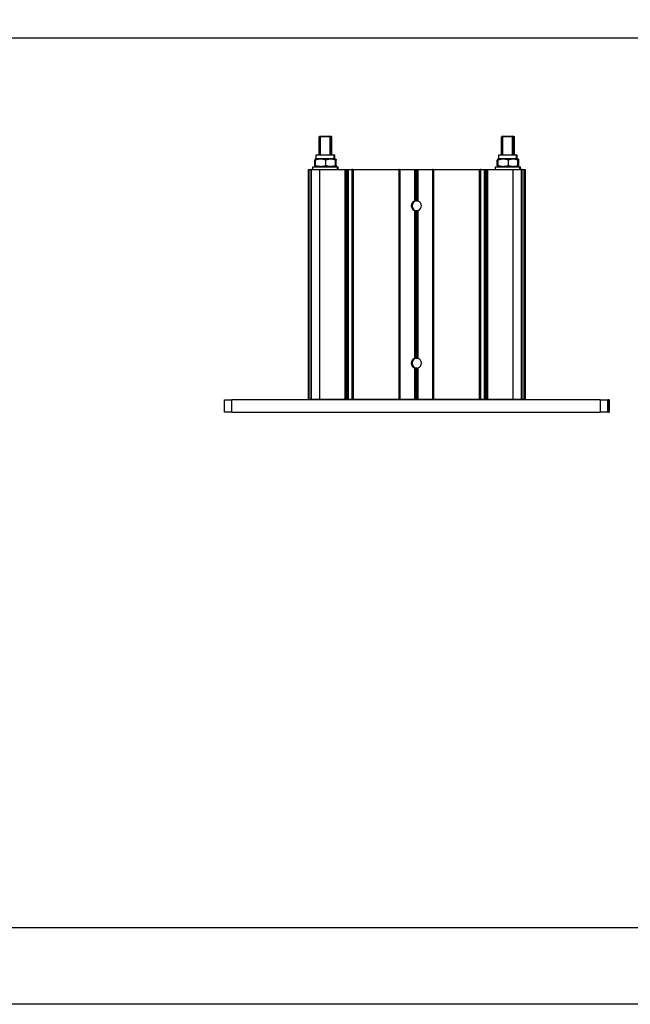
# Model space of a CAD drawing. Units: millimetres. Extents: x -25997 to 2289501, y -33039 to 4742.
# Drawn here: x -13515 to -13117, y -33039 to -32397 of the extents above; entities that cross this region are included whole.
import ezdxf

# ---------------------------------------------------------------- set-up
doc = ezdxf.new("R2010")
doc.units = ezdxf.units.MM
doc.header["$LTSCALE"] = 5
doc.layers.add('SLT_opisy', color=40, linetype='Continuous')
doc.layers.add('SLT_tabelka', color=20, linetype='Continuous')
doc.layers.add('system', color=120, linetype='Continuous', lineweight=25)
doc.styles.get("Standard").update_dxf_attribs({"font": 'arial.ttf'})

msp = doc.modelspace()

# ---------------------------------------------------------------- linework, layer by layer
at = {"layer": 'SLT_tabelka'}
for points in [[(-25997.4, 4741.54), (-1897.4, 4741.54), (-1897.4, -33039.39), (-25997.4, -33039.39)], [(-25947.4, -32989.39), (-1947.4, -32989.39), (-1947.4, -32409.44), (-25947.4, -32409.44)]]:
    msp.add_lwpolyline(points, close=True, dxfattribs=at)
at = {"layer": 'system'}
for p, q in [((-13319.09, -32473.27), (-13319.72, -32473.89)), ((-13311.72, -32473.89), (-13319.72, -32473.89)), ((-13319.72, -32485.47), (-13319.72, -32473.89)), ((-13311.72, -32473.89), (-13319.72, -32473.89)), ((-13319.09, -32473.27), (-13312.34, -32473.27)), ((-13318.97, -32473.89), (-13318.97, -32485.47)), ((-13312.46, -32485.47), (-13312.46, -32473.89)), ((-13312.34, -32473.27), (-13311.87, -32473.27)), ((-13312.34, -32473.27), (-13311.72, -32473.89)), ((-13311.87, -32473.27), (-13311.25, -32473.89)), ((-13311.25, -32473.89), (-13311.72, -32473.89)), ((-13311.25, -32473.89), (-13311.72, -32473.89)), ((-13311.72, -32485.47), (-13311.72, -32473.89)), ((-13311.25, -32485.47), (-13311.25, -32473.89)), ((-13200.09, -32473.27), (-13200.72, -32473.89)), ((-13192.72, -32473.89), (-13200.72, -32473.89)), ((-13200.72, -32485.47), (-13200.72, -32473.89)), ((-13192.72, -32473.89), (-13200.72, -32473.89)), ((-13200.09, -32473.27), (-13193.34, -32473.27)), ((-13199.97, -32473.89), (-13199.97, -32485.47)), ((-13193.46, -32485.47), (-13193.46, -32473.89)), ((-13193.34, -32473.27), (-13192.87, -32473.27)), ((-13193.34, -32473.27), (-13192.72, -32473.89)), ((-13192.87, -32473.27), (-13192.25, -32473.89)), ((-13192.25, -32473.89), (-13192.72, -32473.89)), ((-13192.25, -32473.89), (-13192.72, -32473.89)), ((-13192.72, -32485.47), (-13192.72, -32473.89)), ((-13192.25, -32485.47), (-13192.25, -32473.89)), ((-13322.46, -32492.48), (-13322.46, -32488.95)), ((-13321.52, -32487.97), (-13322.23, -32488.38)), ((-13321.95, -32492.48), (-13321.95, -32488.95)), ((-13321.52, -32485.47), (-13309.92, -32485.47)), ((-13321.52, -32487.97), (-13321.52, -32485.47)), ((-13321.52, -32487.97), (-13309.92, -32487.97)), ((-13315.21, -32492.48), (-13315.21, -32488.95)), ((-13309.92, -32485.47), (-13309.45, -32485.47)), ((-13309.92, -32487.97), (-13309.92, -32485.47)), ((-13309.92, -32487.97), (-13309.45, -32487.97)), ((-13309.92, -32487.97), (-13309.2, -32488.38)), ((-13309.45, -32487.97), (-13309.45, -32485.47)), ((-13309.45, -32487.97), (-13308.73, -32488.38)), ((-13308.98, -32492.48), (-13308.98, -32488.95)), ((-13308.5, -32492.48), (-13308.5, -32488.95)), ((-13203.46, -32492.48), (-13203.46, -32488.95)), ((-13202.52, -32487.97), (-13203.23, -32488.38)), ((-13202.95, -32492.48), (-13202.95, -32488.95)), ((-13202.52, -32485.47), (-13190.92, -32485.47)), ((-13202.52, -32487.97), (-13202.52, -32485.47)), ((-13202.52, -32487.97), (-13190.92, -32487.97)), ((-13196.2, -32492.48), (-13196.2, -32488.95)), ((-13190.92, -32485.47), (-13190.45, -32485.47)), ((-13190.92, -32487.97), (-13190.92, -32485.47)), ((-13190.92, -32487.97), (-13190.45, -32487.97)), ((-13190.92, -32487.97), (-13190.2, -32488.38)), ((-13190.45, -32487.97), (-13190.45, -32485.47)), ((-13190.45, -32487.97), (-13189.73, -32488.38)), ((-13189.98, -32492.48), (-13189.98, -32488.95)), ((-13189.51, -32492.48), (-13189.51, -32488.95)), ((-13326.64, -32495.07), (-13326.15, -32495.07)), ((-13326.64, -32645.07), (-13326.64, -32495.07)), ((-13326.15, -32645.07), (-13326.15, -32495.07)), ((-13326.15, -32495.07), (-13325.15, -32495.07)), ((-13324.73, -32495.07), (-13325.15, -32495.07)), ((-13325.15, -32495.07), (-13325.15, -32645.07)), ((-13324.73, -32495.07), (-13324.58, -32495.07)), ((-13324.73, -32495.07), (-13324.73, -32645.07)), ((-13324.58, -32495.07), (-13319.47, -32495.07)), ((-13324.58, -32645.07), (-13324.58, -32495.07)), ((-13323.72, -32493.47), (-13307.72, -32493.47)), ((-13323.72, -32495.07), (-13323.72, -32493.47)), ((-13321.52, -32493.47), (-13322.23, -32493.05)), ((-13319.47, -32495.07), (-13319.11, -32495.07)), ((-13319.47, -32495.07), (-13319.47, -32645.07)), ((-13319.11, -32645.07), (-13319.11, -32495.07)), ((-13319.11, -32495.07), (-13302.97, -32495.07)), ((-13309.92, -32493.47), (-13309.2, -32493.05)), ((-13309.45, -32493.47), (-13308.73, -32493.05)), ((-13307.72, -32495.07), (-13307.72, -32493.47)), ((-13307.72, -32493.47), (-13307.25, -32493.47)), ((-13307.25, -32495.07), (-13307.25, -32493.47)), ((-13302.97, -32495.07), (-13302.61, -32495.07)), ((-13302.97, -32495.07), (-13302.97, -32645.07)), ((-13302.61, -32645.07), (-13302.61, -32495.07)), ((-13302.61, -32495.07), (-13302.1, -32495.07)), ((-13302.1, -32495.07), (-13301.4, -32495.07)), ((-13302.1, -32495.07), (-13302.1, -32645.07)), ((-13301.4, -32495.07), (-13300.89, -32495.07)), ((-13301.4, -32495.07), (-13301.4, -32645.07)), ((-13300.89, -32495.07), (-13300.54, -32495.07)), ((-13300.89, -32495.07), (-13300.89, -32645.07)), ((-13300.54, -32645.07), (-13300.54, -32495.07)), ((-13300.54, -32495.07), (-13298.25, -32495.07)), ((-13297.76, -32495.07), (-13298.25, -32495.07)), ((-13298.25, -32495.07), (-13298.25, -32645.07)), ((-13297.76, -32495.07), (-13297.26, -32495.07)), ((-13297.76, -32495.07), (-13297.76, -32645.07)), ((-13297.26, -32495.07), (-13267.76, -32495.07)), ((-13297.26, -32645.07), (-13297.26, -32495.07)), ((-13267.76, -32495.07), (-13267.26, -32495.07)), ((-13267.76, -32495.07), (-13267.76, -32645.07)), ((-13267.26, -32495.07), (-13267.25, -32495.07)), ((-13267.26, -32645.07), (-13267.26, -32495.07)), ((-13266.75, -32495.07), (-13267.25, -32495.07)), ((-13267.25, -32495.07), (-13267.25, -32645.07)), ((-13266.75, -32495.07), (-13257.47, -32495.07)), ((-13266.75, -32645.07), (-13266.75, -32495.07)), ((-13257.47, -32495.07), (-13257.47, -32515.67)), ((-13257.47, -32495.07), (-13257.11, -32495.07)), ((-13257.11, -32515.56), (-13257.11, -32495.07)), ((-13257.11, -32495.07), (-13256.6, -32495.07)), ((-13256.6, -32495.07), (-13256.6, -32515.46)), ((-13256.6, -32495.07), (-13255.9, -32495.07)), ((-13255.9, -32495.07), (-13255.9, -32515.46)), ((-13255.9, -32495.07), (-13255.39, -32495.07)), ((-13255.39, -32495.07), (-13255.39, -32515.56)), ((-13255.39, -32495.07), (-13255.04, -32495.07)), ((-13255.04, -32515.67), (-13255.04, -32495.07)), ((-13255.04, -32495.07), (-13245.75, -32495.07)), ((-13245.26, -32495.07), (-13245.75, -32495.07)), ((-13245.75, -32495.07), (-13245.75, -32645.07)), ((-13245.26, -32495.07), (-13244.76, -32495.07)), ((-13245.26, -32645.07), (-13245.26, -32495.07)), ((-13244.76, -32495.07), (-13215.26, -32495.07)), ((-13244.76, -32645.07), (-13244.76, -32495.07)), ((-13215.26, -32495.07), (-13214.76, -32495.07)), ((-13215.26, -32495.07), (-13215.26, -32645.07)), ((-13214.76, -32645.07), (-13214.76, -32495.07)), ((-13214.76, -32495.07), (-13214.75, -32495.07)), ((-13214.25, -32495.07), (-13214.75, -32495.07)), ((-13214.75, -32495.07), (-13214.75, -32645.07)), ((-13214.25, -32645.07), (-13214.25, -32495.07)), ((-13214.25, -32495.07), (-13211.97, -32495.07)), ((-13211.97, -32495.07), (-13211.61, -32495.07)), ((-13211.97, -32495.07), (-13211.97, -32645.07)), ((-13211.61, -32645.07), (-13211.61, -32495.07)), ((-13211.61, -32495.07), (-13211.1, -32495.07)), ((-13211.1, -32495.07), (-13210.4, -32495.07)), ((-13211.1, -32495.07), (-13211.1, -32645.07)), ((-13210.4, -32495.07), (-13209.89, -32495.07)), ((-13210.4, -32495.07), (-13210.4, -32645.07)), ((-13209.89, -32495.07), (-13209.54, -32495.07)), ((-13209.89, -32495.07), (-13209.89, -32645.07)), ((-13209.54, -32645.07), (-13209.54, -32495.07)), ((-13209.54, -32495.07), (-13193.39, -32495.07)), ((-13204.72, -32493.47), (-13188.72, -32493.47)), ((-13204.72, -32495.07), (-13204.72, -32493.47)), ((-13202.52, -32493.47), (-13203.23, -32493.05)), ((-13193.39, -32495.07), (-13193.04, -32495.07)), ((-13193.39, -32495.07), (-13193.39, -32645.07)), ((-13193.04, -32495.07), (-13187.88, -32495.07)), ((-13193.04, -32645.07), (-13193.04, -32495.07)), ((-13190.92, -32493.47), (-13190.2, -32493.05)), ((-13190.45, -32493.47), (-13189.73, -32493.05)), ((-13188.72, -32493.47), (-13188.25, -32493.47)), ((-13188.72, -32495.07), (-13188.72, -32493.47)), ((-13188.25, -32495.07), (-13188.25, -32493.47)), ((-13187.88, -32495.07), (-13187.73, -32495.07)), ((-13187.88, -32495.07), (-13187.88, -32645.07)), ((-13187.73, -32645.07), (-13187.73, -32495.07)), ((-13187.73, -32495.07), (-13187.67, -32495.07)), ((-13187.67, -32495.07), (-13187.66, -32495.07)), ((-13187.67, -32495.07), (-13187.67, -32645.07)), ((-13187.67, -32645.07), (-13187.67, -32495.07)), ((-13187.66, -32645.07), (-13187.66, -32495.07)), ((-13187.66, -32495.07), (-13187.65, -32495.07)), ((-13187.15, -32495.07), (-13187.65, -32495.07)), ((-13187.65, -32495.07), (-13187.65, -32645.07)), ((-13187.15, -32645.07), (-13187.15, -32495.07)), ((-13187.15, -32495.07), (-13186.15, -32495.07)), ((-13186.15, -32495.07), (-13185.64, -32495.07)), ((-13186.15, -32495.07), (-13186.15, -32645.07)), ((-13185.64, -32495.07), (-13185.53, -32495.07)), ((-13185.64, -32645.07), (-13185.64, -32495.07)), ((-13185.53, -32495.07), (-13185.44, -32495.07)), ((-13185.53, -32495.07), (-13185.53, -32645.07)), ((-13185.53, -32645.07), (-13185.53, -32495.07)), ((-13185.44, -32495.07), (-13185.32, -32495.07)), ((-13185.44, -32645.07), (-13185.44, -32495.07)), ((-13185.32, -32495.07), (-13185.32, -32645.07)), ((-13185.32, -32645.07), (-13185.32, -32495.07)), ((-13257.47, -32521.86), (-13257.47, -32618.27)), ((-13257.11, -32618.16), (-13257.11, -32521.98)), ((-13256.6, -32522.07), (-13256.6, -32618.06)), ((-13255.9, -32522.07), (-13255.9, -32618.06)), ((-13255.39, -32521.98), (-13255.39, -32618.16)), ((-13255.04, -32618.27), (-13255.04, -32521.86)), ((-13257.47, -32624.46), (-13257.47, -32645.07)), ((-13257.11, -32645.07), (-13257.11, -32624.58)), ((-13256.6, -32624.67), (-13256.6, -32645.07)), ((-13255.9, -32624.67), (-13255.9, -32645.07)), ((-13255.39, -32624.58), (-13255.39, -32645.07)), ((-13255.04, -32645.07), (-13255.04, -32624.46)), ((-13381.45, -32645.27), (-13376.47, -32645.27)), ((-13381.45, -32653.27), (-13381.45, -32645.27)), ((-13376.47, -32653.27), (-13376.47, -32645.27)), ((-13136.48, -32645.27), (-13376.47, -32645.27)), ((-13326.15, -32645.07), (-13326.64, -32645.07)), ((-13325.15, -32645.07), (-13326.15, -32645.07)), ((-13325.15, -32645.07), (-13324.73, -32645.07)), ((-13324.58, -32645.07), (-13324.73, -32645.07)), ((-13319.47, -32645.07), (-13324.58, -32645.07)), ((-13319.72, -32645.27), (-13319.72, -32645.07)), ((-13319.11, -32645.07), (-13319.47, -32645.07)), ((-13302.97, -32645.07), (-13319.11, -32645.07)), ((-13311.72, -32645.27), (-13311.72, -32645.07)), ((-13311.25, -32645.27), (-13311.25, -32645.07)), ((-13302.61, -32645.07), (-13302.97, -32645.07)), ((-13302.1, -32645.07), (-13302.61, -32645.07)), ((-13301.4, -32645.07), (-13302.1, -32645.07)), ((-13300.89, -32645.07), (-13301.4, -32645.07)), ((-13300.54, -32645.07), (-13300.89, -32645.07)), ((-13298.25, -32645.07), (-13300.54, -32645.07)), ((-13298.25, -32645.07), (-13297.76, -32645.07)), ((-13297.26, -32645.07), (-13297.76, -32645.07)), ((-13267.76, -32645.07), (-13297.26, -32645.07)), ((-13267.26, -32645.07), (-13267.76, -32645.07)), ((-13267.25, -32645.07), (-13267.26, -32645.07)), ((-13267.25, -32645.07), (-13266.75, -32645.07)), ((-13257.47, -32645.07), (-13266.75, -32645.07)), ((-13257.11, -32645.07), (-13257.47, -32645.07)), ((-13256.6, -32645.07), (-13257.11, -32645.07)), ((-13255.9, -32645.07), (-13256.6, -32645.07)), ((-13255.39, -32645.07), (-13255.9, -32645.07)), ((-13255.04, -32645.07), (-13255.39, -32645.07)), ((-13245.75, -32645.07), (-13255.04, -32645.07)), ((-13245.75, -32645.07), (-13245.26, -32645.07)), ((-13244.76, -32645.07), (-13245.26, -32645.07)), ((-13215.26, -32645.07), (-13244.76, -32645.07)), ((-13214.76, -32645.07), (-13215.26, -32645.07)), ((-13214.75, -32645.07), (-13214.76, -32645.07)), ((-13214.75, -32645.07), (-13214.25, -32645.07)), ((-13211.97, -32645.07), (-13214.25, -32645.07)), ((-13211.61, -32645.07), (-13211.97, -32645.07)), ((-13211.1, -32645.07), (-13211.61, -32645.07)), ((-13210.4, -32645.07), (-13211.1, -32645.07)), ((-13209.89, -32645.07), (-13210.4, -32645.07)), ((-13209.54, -32645.07), (-13209.89, -32645.07)), ((-13193.39, -32645.07), (-13209.54, -32645.07)), ((-13200.72, -32645.27), (-13200.72, -32645.07)), ((-13193.04, -32645.07), (-13193.39, -32645.07)), ((-13187.88, -32645.07), (-13193.04, -32645.07)), ((-13192.72, -32645.27), (-13192.72, -32645.07)), ((-13192.25, -32645.27), (-13192.25, -32645.07)), ((-13187.73, -32645.07), (-13187.88, -32645.07)), ((-13187.67, -32645.07), (-13187.73, -32645.07)), ((-13187.66, -32645.07), (-13187.67, -32645.07)), ((-13187.65, -32645.07), (-13187.66, -32645.07)), ((-13187.65, -32645.07), (-13187.15, -32645.07)), ((-13186.15, -32645.07), (-13187.15, -32645.07)), ((-13185.64, -32645.07), (-13186.15, -32645.07)), ((-13185.53, -32645.07), (-13185.64, -32645.07)), ((-13185.44, -32645.07), (-13185.53, -32645.07)), ((-13185.32, -32645.07), (-13185.44, -32645.07)), ((-13136.48, -32645.27), (-13131.46, -32645.27)), ((-13136.48, -32645.27), (-13136.48, -32653.27)), ((-13131.46, -32653.27), (-13131.46, -32645.27)), ((-13130.51, -32645.27), (-13131.46, -32645.27)), ((-13130.51, -32645.27), (-13130.51, -32645.27)), ((-13130.51, -32645.27), (-13130.51, -32653.27)), ((-13130.51, -32653.27), (-13130.51, -32645.27)), ((-13376.47, -32653.27), (-13381.45, -32653.27)), ((-13376.47, -32653.27), (-13136.48, -32653.27)), ((-13131.46, -32653.27), (-13136.48, -32653.27)), ((-13131.46, -32653.27), (-13130.51, -32653.27)), ((-13130.51, -32653.27), (-13130.51, -32653.27))]:
    msp.add_line(p, q, dxfattribs=at)
for centre, major_axis, ratio, start_param, end_param in [((-13256.25, -32518.77), (0, -3.32), 0.999992, 3.515593, 5.909185), ((-13256.23, -32518.77), (0, 3.32), 0.999992, 0.003089, 3.138504), ((-13255.73, -32518.77), (0, -3.32), 0.999992, 3.219044, 6.205734), ((-13255.71, -32518.77), (0, 3.32), 0.999992, 0.374, 2.767593), ((-13256.25, -32518.77), (-3.34, 0), 0.996075, 4.81897, 4.974336), ((-13255.72, -32518.77), (0, -3.32), 0.996044, 3.248174, 3.40354), ((-13256.25, -32518.77), (0, 3.32), 0.996044, 6.021238, 6.176604), ((-13256.25, -32518.77), (0, 3.32), 0.999992, 3.515593, 5.909185), ((-13256.25, -32518.77), (-3.34, 0), 0.996075, 1.308849, 1.464215), ((-13255.72, -32518.77), (0, -3.32), 0.996044, 6.021238, 6.176604), ((-13256.25, -32518.77), (0, 3.32), 0.996044, 3.248174, 3.40354), ((-13256.25, -32621.37), (0, -3.32), 0.999992, 3.515593, 5.909185), ((-13256.23, -32621.37), (0, 3.32), 0.999992, 0.003089, 3.138504), ((-13255.73, -32621.37), (0, -3.32), 0.999992, 3.219044, 6.205734), ((-13255.71, -32621.37), (0, 3.32), 0.999992, 0.374, 2.767593), ((-13256.25, -32621.37), (-3.34, 0), 0.996075, 4.81897, 4.974336), ((-13255.72, -32621.37), (0, -3.32), 0.996044, 3.248174, 3.40354), ((-13256.25, -32621.37), (0, 3.32), 0.996044, 6.021238, 6.176604), ((-13256.25, -32621.37), (0, 3.32), 0.999992, 3.515593, 5.909185), ((-13256.25, -32621.37), (-3.34, 0), 0.996075, 1.308849, 1.464215), ((-13255.72, -32621.37), (0, -3.32), 0.996044, 6.021238, 6.176604), ((-13256.25, -32621.37), (0, 3.32), 0.996044, 3.248174, 3.40354)]:
    msp.add_ellipse(centre, major_axis=major_axis, ratio=ratio, start_param=start_param, end_param=end_param, dxfattribs=at)
for points, weights in [([(-13321.95, -32488.95), (-13322.2, -32487.87), (-13322.46, -32488.95)], [1, 1.15470053838, 1]), ([(-13315.21, -32488.95), (-13318.58, -32487.87), (-13321.95, -32488.95)], [1, 1.15470053838, 1]), ([(-13308.98, -32488.95), (-13312.09, -32487.87), (-13315.21, -32488.95)], [1, 1.15470053838, 1]), ([(-13309.2, -32488.38), (-13309.1, -32488.44), (-13308.98, -32488.95)], [1.0761103279, 1.06755691468, 1]), ([(-13308.5, -32488.95), (-13308.77, -32488.86), (-13309.02, -32488.78)], [1, 1.01145856505, 1.02121967365]), ([(-13308.73, -32488.38), (-13308.62, -32488.44), (-13308.5, -32488.95)], [1.07606304844, 1.06737194912, 1]), ([(-13202.95, -32488.95), (-13203.2, -32487.87), (-13203.46, -32488.95)], [1, 1.15470053838, 1]), ([(-13196.2, -32488.95), (-13199.57, -32487.87), (-13202.95, -32488.95)], [1, 1.15470053838, 1]), ([(-13189.98, -32488.95), (-13193.09, -32487.87), (-13196.2, -32488.95)], [1, 1.15470053838, 1]), ([(-13190.2, -32488.38), (-13190.1, -32488.44), (-13189.98, -32488.95)], [1.07608967789, 1.06747570206, 1]), ([(-13189.51, -32488.95), (-13189.77, -32488.86), (-13190.02, -32488.78)], [1, 1.01135589893, 1.02104462278]), ([(-13189.73, -32488.38), (-13189.63, -32488.44), (-13189.51, -32488.95)], [1.07608967789, 1.06747570206, 1]), ([(-13322.46, -32492.48), (-13322.2, -32493.56), (-13321.95, -32492.48)], [1, 1.15470053838, 1]), ([(-13321.95, -32492.48), (-13318.58, -32493.56), (-13315.21, -32492.48)], [1, 1.15470053838, 1]), ([(-13315.21, -32492.48), (-13312.09, -32493.56), (-13308.98, -32492.48)], [1, 1.15470053838, 1]), ([(-13308.98, -32492.48), (-13309.1, -32492.99), (-13309.2, -32493.05)], [1, 1.06755691468, 1.0761103279]), ([(-13309.02, -32492.65), (-13308.77, -32492.57), (-13308.5, -32492.48)], [1.02121967365, 1.01145856505, 1]), ([(-13308.5, -32492.48), (-13308.62, -32492.99), (-13308.73, -32493.05)], [1, 1.06737194912, 1.07606304844]), ([(-13203.46, -32492.48), (-13203.2, -32493.56), (-13202.95, -32492.48)], [1, 1.15470053838, 1]), ([(-13202.95, -32492.48), (-13199.57, -32493.56), (-13196.2, -32492.48)], [1, 1.15470053838, 1]), ([(-13196.2, -32492.48), (-13193.09, -32493.56), (-13189.98, -32492.48)], [1, 1.15470053838, 1]), ([(-13189.98, -32492.48), (-13190.1, -32492.99), (-13190.2, -32493.05)], [1, 1.06747570206, 1.07608967789]), ([(-13190.02, -32492.65), (-13189.77, -32492.57), (-13189.51, -32492.48)], [1.02104462278, 1.01135589893, 1]), ([(-13189.51, -32492.48), (-13189.63, -32492.99), (-13189.73, -32493.05)], [1, 1.06747570206, 1.07608967789])]:
    msp.add_rational_spline(points, weights, degree=2, dxfattribs=at)
for points, knots in [([(-13257.47, -32515.67), (-13257.4, -32515.65), (-13257.34, -32515.62), (-13257.21, -32515.58), (-13257.16, -32515.57), (-13257.11, -32515.56)], [0.23635756, 0.23635756, 0.23635756, 0.23635756, 0.25622556, 0.25622556, 0.27568372, 0.27568372, 0.27568372, 0.27568372]), ([(-13256.57, -32515.56), (-13256.62, -32515.57), (-13256.67, -32515.58), (-13256.8, -32515.62), (-13256.86, -32515.65), (-13256.93, -32515.67)], [0.19471517, 0.19471517, 0.19471517, 0.19471517, 0.21417334, 0.21417334, 0.23404133, 0.23404133, 0.23404133, 0.23404133]), ([(-13256.6, -32515.46), (-13256.56, -32515.46), (-13256.5, -32515.45), (-13256.38, -32515.44), (-13256.31, -32515.44), (-13256.19, -32515.44), (-13256.12, -32515.44), (-13256, -32515.45), (-13255.94, -32515.46), (-13255.9, -32515.46)], [0.0377306, 0.0377306, 0.0377306, 0.0377306, 0.05659557, 0.05659557, 0.07546053, 0.07546053, 0.0943255, 0.0943255, 0.11319047, 0.11319047, 0.11319047, 0.11319047]), ([(-13255.39, -32515.56), (-13255.35, -32515.57), (-13255.29, -32515.58), (-13255.17, -32515.62), (-13255.1, -32515.65), (-13255.04, -32515.67)], [0.03791554, 0.03791554, 0.03791554, 0.03791554, 0.0573737, 0.0573737, 0.0772417, 0.0772417, 0.0772417, 0.0772417]), ([(-13257.11, -32521.98), (-13257.16, -32521.96), (-13257.21, -32521.95), (-13257.34, -32521.91), (-13257.4, -32521.88), (-13257.47, -32521.86)], [0.03791554, 0.03791554, 0.03791554, 0.03791554, 0.0573737, 0.0573737, 0.0772417, 0.0772417, 0.0772417, 0.0772417]), ([(-13256.93, -32521.86), (-13256.86, -32521.88), (-13256.8, -32521.91), (-13256.67, -32521.95), (-13256.62, -32521.96), (-13256.57, -32521.98)], [0.07955793, 0.07955793, 0.07955793, 0.07955793, 0.09942593, 0.09942593, 0.11888409, 0.11888409, 0.11888409, 0.11888409]), ([(-13255.9, -32522.07), (-13255.94, -32522.07), (-13256, -32522.08), (-13256.12, -32522.09), (-13256.19, -32522.09), (-13256.31, -32522.09), (-13256.38, -32522.09), (-13256.5, -32522.08), (-13256.56, -32522.07), (-13256.6, -32522.07)], [0.18865167, 0.18865167, 0.18865167, 0.18865167, 0.20751663, 0.20751663, 0.2263816, 0.2263816, 0.24524657, 0.24524657, 0.26411153, 0.26411153, 0.26411153, 0.26411153]), ([(-13255.04, -32521.86), (-13255.1, -32521.88), (-13255.17, -32521.91), (-13255.29, -32521.95), (-13255.35, -32521.96), (-13255.39, -32521.98)], [0.23635756, 0.23635756, 0.23635756, 0.23635756, 0.25622556, 0.25622556, 0.27568372, 0.27568372, 0.27568372, 0.27568372]), ([(-13257.47, -32618.27), (-13257.4, -32618.25), (-13257.34, -32618.22), (-13257.21, -32618.18), (-13257.16, -32618.17), (-13257.11, -32618.16)], [0.23635756, 0.23635756, 0.23635756, 0.23635756, 0.25622556, 0.25622556, 0.27568372, 0.27568372, 0.27568372, 0.27568372]), ([(-13256.57, -32618.16), (-13256.62, -32618.17), (-13256.67, -32618.18), (-13256.8, -32618.22), (-13256.86, -32618.25), (-13256.93, -32618.27)], [0.19471517, 0.19471517, 0.19471517, 0.19471517, 0.21417334, 0.21417334, 0.23404133, 0.23404133, 0.23404133, 0.23404133]), ([(-13256.6, -32618.06), (-13256.56, -32618.06), (-13256.5, -32618.05), (-13256.38, -32618.04), (-13256.31, -32618.04), (-13256.19, -32618.04), (-13256.12, -32618.04), (-13256, -32618.05), (-13255.94, -32618.06), (-13255.9, -32618.06)], [0.0377306, 0.0377306, 0.0377306, 0.0377306, 0.05659557, 0.05659557, 0.07546053, 0.07546053, 0.0943255, 0.0943255, 0.11319047, 0.11319047, 0.11319047, 0.11319047]), ([(-13255.39, -32618.16), (-13255.35, -32618.17), (-13255.29, -32618.18), (-13255.17, -32618.22), (-13255.1, -32618.25), (-13255.04, -32618.27)], [0.03791554, 0.03791554, 0.03791554, 0.03791554, 0.0573737, 0.0573737, 0.0772417, 0.0772417, 0.0772417, 0.0772417]), ([(-13257.11, -32624.58), (-13257.16, -32624.56), (-13257.21, -32624.55), (-13257.34, -32624.51), (-13257.4, -32624.48), (-13257.47, -32624.46)], [0.03791554, 0.03791554, 0.03791554, 0.03791554, 0.0573737, 0.0573737, 0.0772417, 0.0772417, 0.0772417, 0.0772417]), ([(-13256.93, -32624.46), (-13256.86, -32624.48), (-13256.8, -32624.51), (-13256.67, -32624.55), (-13256.62, -32624.56), (-13256.57, -32624.58)], [0.07955793, 0.07955793, 0.07955793, 0.07955793, 0.09942593, 0.09942593, 0.11888409, 0.11888409, 0.11888409, 0.11888409]), ([(-13255.9, -32624.67), (-13255.94, -32624.67), (-13256, -32624.68), (-13256.12, -32624.69), (-13256.19, -32624.69), (-13256.31, -32624.69), (-13256.38, -32624.69), (-13256.5, -32624.68), (-13256.56, -32624.67), (-13256.6, -32624.67)], [0.18865167, 0.18865167, 0.18865167, 0.18865167, 0.20751663, 0.20751663, 0.2263816, 0.2263816, 0.24524657, 0.24524657, 0.26411153, 0.26411153, 0.26411153, 0.26411153]), ([(-13255.04, -32624.46), (-13255.1, -32624.48), (-13255.17, -32624.51), (-13255.29, -32624.55), (-13255.35, -32624.56), (-13255.39, -32624.58)], [0.23635756, 0.23635756, 0.23635756, 0.23635756, 0.25622556, 0.25622556, 0.27568372, 0.27568372, 0.27568372, 0.27568372])]:
    msp.add_open_spline(points, degree=3, knots=knots, dxfattribs=at)
for points in [[(-13255.98, -32515.45), (-13256.01, -32515.46), (-13256.04, -32515.46), (-13256.07, -32515.46)], [(-13256.07, -32522.07), (-13256.04, -32522.07), (-13256.01, -32522.08), (-13255.98, -32522.08)], [(-13255.98, -32618.05), (-13256.01, -32618.06), (-13256.04, -32618.06), (-13256.07, -32618.06)], [(-13256.07, -32624.67), (-13256.04, -32624.67), (-13256.01, -32624.68), (-13255.98, -32624.68)]]:
    msp.add_open_spline(points, degree=3, dxfattribs=at)

# ---------------------------------------------------------------- texts
at = {"layer": 'SLT_opisy', "insert": (-25947.4, -32185.47), "char_height": 200, "attachment_point": 4}
msp.add_mtext_dynamic_manual_height_columns('\\pi11448.97681;typy stóp', width=24000, gutter_width=1, heights=[0], dxfattribs=at)

doc.saveas('drawing.dxf')
